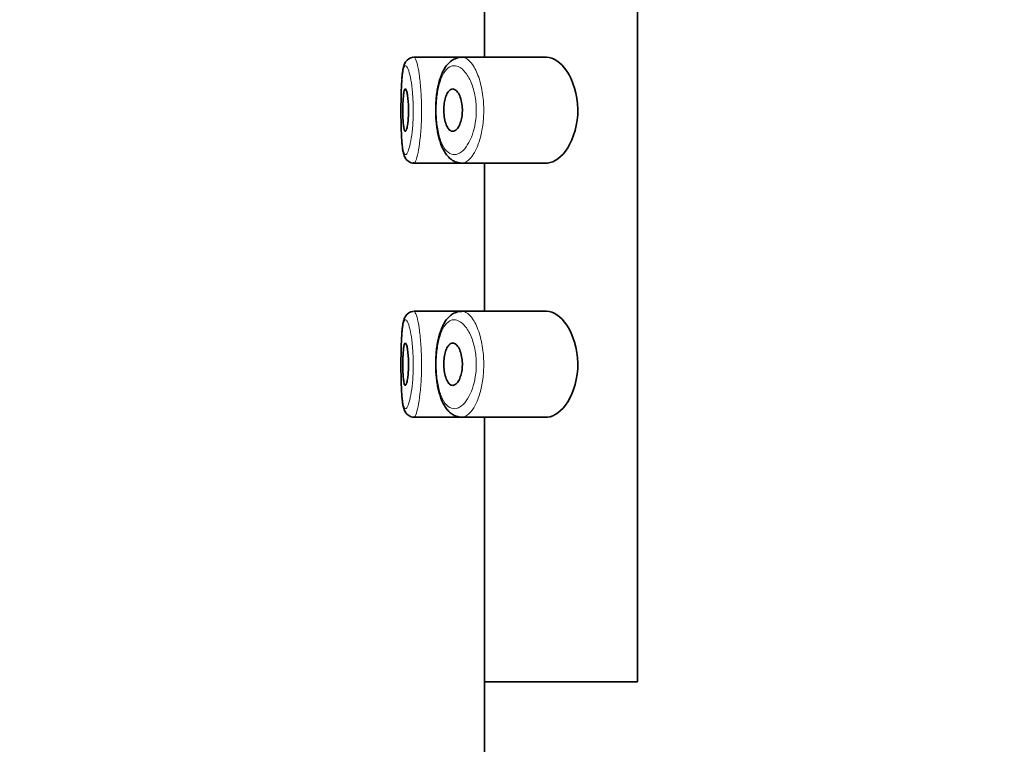
# Model space of a CAD drawing. Units: millimetres. Extents: x 0 to 744, y 0 to 1164.
# Drawn here: x 140 to 163, y 797 to 814 of the extents above; entities that cross this region are included whole.
import ezdxf
from ezdxf import colors
from ezdxf.entities.mleader import LeaderData, LeaderLine
from ezdxf.math import Vec2, Vec3

# ---------------------------------------------------------------- set-up
doc = ezdxf.new("R2010")
doc.units = ezdxf.units.MM
doc.layers.add('DV4_Défaut', color=7, linetype='Continuous')
doc.layers.add('Défaut', color=7, linetype='Continuous')

# ---------------------------------------------------------------- blocks, each defined once
blk = doc.blocks.new('_DOT')
at = {"color": 0}
blk.add_line((0, 0), (-1, 0), dxfattribs=at)
at = {"color": 0, "const_width": 0.333}
blk.add_lwpolyline([(-0.1665, 0, 1), (0.1665, 0, 1)], format="xyb", close=True, dxfattribs=at)
blk = doc.blocks.new('SE3')
at = {"layer": 'DV4_Défaut', "color": 7, "linetype": 'Continuous', "lineweight": 35}
for p, q in [((154.116, 867.02), (154.116, 798.02)), ((154.116, 798.02), (154.116, 867.02)), ((150.497, 816.27), (150.497, 812.77)), ((149.968, 812.77), (148.832, 812.77)), ((151.964, 812.77), (149.968, 812.77)), ((148.832, 810.27), (148.833, 810.27)), ((148.833, 810.27), (149.968, 810.27)), ((149.968, 810.27), (151.965, 810.27)), ((150.497, 810.27), (150.497, 806.77)), ((149.968, 806.77), (148.832, 806.77)), ((151.964, 806.77), (149.968, 806.77)), ((148.832, 804.27), (148.833, 804.27)), ((148.833, 804.27), (149.968, 804.27)), ((149.968, 804.27), (151.965, 804.27)), ((150.497, 804.27), (150.497, 798.02)), ((154.116, 798.02), (150.497, 798.02)), ((154.116, 798.02), (150.497, 798.02)), ((150.497, 798.02), (150.497, 695.512))]:
    blk.add_line(p, q, dxfattribs=at)
for centre, radius, start, end in [((148.83, 812.544), 0.224, 93.3616, 149.4296), ((149.947, 812.448), 0.32, 86.2885, 110.3028), ((148.83, 806.544), 0.224, 93.3616, 149.4296), ((149.947, 806.448), 0.32, 86.2885, 110.3028)]:
    blk.add_arc(centre, radius, start, end, dxfattribs=at)
for points, knots in [([(148.818, 812.768), (148.812, 812.768), (148.807, 812.768), (148.801, 812.768), (148.801, 812.768)], [0, 0, 0, 0, 0.897184, 1, 1, 1, 1]), ([(149.836, 812.748), (149.813, 812.739), (149.768, 812.721), (149.697, 812.673), (149.628, 812.607), (149.565, 812.522), (149.509, 812.42), (149.461, 812.302), (149.422, 812.171), (149.392, 812.032), (149.37, 811.887), (149.355, 811.738), (149.348, 811.587), (149.349, 811.435), (149.356, 811.286), (149.371, 811.14), (149.393, 810.999), (149.423, 810.865), (149.461, 810.738), (149.509, 810.62), (149.567, 810.513), (149.634, 810.426), (149.708, 810.358), (149.786, 810.309), (149.869, 810.28), (149.934, 810.267), (149.966, 810.27), (149.969, 810.271)], [0, 0, 0, 0, 0.027259, 0.064882, 0.104406, 0.146637, 0.191207, 0.237537, 0.282556, 0.326951, 0.36957, 0.41194, 0.453499, 0.494693, 0.536139, 0.57743, 0.619253, 0.662062, 0.705485, 0.750475, 0.797499, 0.844465, 0.884021, 0.921556, 0.957817, 0.996404, 1, 1, 1, 1]), ([(151.964, 810.27), (151.972, 810.27), (151.98, 810.27), (152.15, 810.282), (152.326, 810.41), (152.606, 810.855), (152.71, 811.192), (152.701, 811.893), (152.591, 812.223), (152.301, 812.654), (152.126, 812.77), (151.964, 812.77)], [0, 0, 0, 0, 0.01254, 0.01254, 0.259405, 0.259405, 0.50627, 0.50627, 0.753135, 0.753135, 1, 1, 1, 1]), ([(148.637, 812.658), (148.628, 812.641), (148.611, 812.611), (148.592, 812.554), (148.575, 812.482), (148.562, 812.39), (148.553, 812.307), (148.549, 812.258), (148.548, 812.242)], [0, 0, 0, 0, 0.123787, 0.270071, 0.495688, 0.717361, 0.925316, 1, 1, 1, 1]), ([(148.548, 812.228), (148.547, 812.22), (148.547, 812.211), (148.546, 812.203), (148.54, 812.114), (148.535, 812.011), (148.532, 811.901), (148.529, 811.792), (148.528, 811.674), (148.527, 811.557), (148.527, 811.439), (148.528, 811.32), (148.531, 811.208), (148.533, 811.096), (148.537, 810.988), (148.542, 810.894), (148.545, 810.846), (148.548, 810.802), (148.552, 810.761)], [0, 0, 0, 0, 0.020911, 0.020911, 0.020911, 0.238495, 0.238495, 0.238495, 0.455441, 0.455441, 0.455441, 0.672345, 0.672345, 0.672345, 0.890104, 0.890104, 0.890104, 1, 1, 1, 1]), ([(148.63, 812.02), (148.638, 812.02), (148.646, 812.01), (148.654, 811.991), (148.662, 811.972), (148.669, 811.944), (148.676, 811.908), (148.683, 811.873), (148.689, 811.829), (148.694, 811.781), (148.699, 811.733), (148.702, 811.679), (148.704, 811.624), (148.706, 811.57), (148.707, 811.513), (148.706, 811.457), (148.704, 811.403), (148.702, 811.348), (148.698, 811.299), (148.694, 811.249), (148.688, 811.203), (148.682, 811.165), (148.676, 811.125), (148.669, 811.093), (148.661, 811.069), (148.653, 811.044), (148.645, 811.029), (148.638, 811.023), (148.63, 811.017), (148.622, 811.02), (148.615, 811.033), (148.608, 811.046), (148.602, 811.069), (148.596, 811.1), (148.591, 811.131), (148.586, 811.17), (148.583, 811.215), (148.579, 811.259), (148.576, 811.31), (148.574, 811.363), (148.572, 811.416), (148.572, 811.473), (148.572, 811.529), (148.572, 811.584), (148.573, 811.641), (148.575, 811.693), (148.577, 811.745), (148.58, 811.795), (148.584, 811.838), (148.587, 811.881), (148.592, 811.918), (148.598, 811.947), (148.603, 811.976), (148.61, 811.997), (148.617, 812.009), (148.621, 812.016), (148.626, 812.02), (148.63, 812.02)], [0, 0, 0, 0, 0.05445, 0.05445, 0.05445, 0.108906, 0.108906, 0.108906, 0.16325, 0.16325, 0.16325, 0.217041, 0.217041, 0.217041, 0.270141, 0.270141, 0.270141, 0.322866, 0.322866, 0.322866, 0.375778, 0.375778, 0.375778, 0.429304, 0.429304, 0.429304, 0.483472, 0.483472, 0.483472, 0.537947, 0.537947, 0.537947, 0.592305, 0.592305, 0.592305, 0.646293, 0.646293, 0.646293, 0.699896, 0.699896, 0.699896, 0.753228, 0.753228, 0.753228, 0.806432, 0.806432, 0.806432, 0.859636, 0.859636, 0.859636, 0.912968, 0.912968, 0.912968, 0.966568, 0.966568, 0.966568, 1, 1, 1, 1]), ([(149.749, 812.02), (149.775, 812.02), (149.802, 812.009), (149.828, 811.987), (149.854, 811.965), (149.879, 811.932), (149.9, 811.89), (149.921, 811.85), (149.939, 811.8), (149.953, 811.744), (149.965, 811.694), (149.973, 811.638), (149.976, 811.581), (149.979, 811.529), (149.978, 811.476), (149.974, 811.425), (149.969, 811.375), (149.961, 811.327), (149.95, 811.283), (149.938, 811.238), (149.923, 811.197), (149.907, 811.162), (149.889, 811.124), (149.868, 811.093), (149.846, 811.07), (149.823, 811.045), (149.797, 811.029), (149.772, 811.023), (149.746, 811.016), (149.719, 811.021), (149.694, 811.036), (149.669, 811.052), (149.645, 811.079), (149.624, 811.116), (149.604, 811.151), (149.587, 811.196), (149.573, 811.248), (149.561, 811.295), (149.552, 811.349), (149.546, 811.406), (149.542, 811.458), (149.54, 811.513), (149.542, 811.567), (149.544, 811.619), (149.549, 811.671), (149.557, 811.718), (149.566, 811.766), (149.577, 811.811), (149.591, 811.849), (149.605, 811.889), (149.622, 811.923), (149.64, 811.95), (149.66, 811.978), (149.682, 811.999), (149.705, 812.01), (149.72, 812.016), (149.734, 812.02), (149.749, 812.02)], [0, 0, 0, 0, 0.060716, 0.060716, 0.060716, 0.121568, 0.121568, 0.121568, 0.179922, 0.179922, 0.179922, 0.232679, 0.232679, 0.232679, 0.280567, 0.280567, 0.280567, 0.326857, 0.326857, 0.326857, 0.374918, 0.374918, 0.374918, 0.427078, 0.427078, 0.427078, 0.484114, 0.484114, 0.484114, 0.54468, 0.54468, 0.54468, 0.605515, 0.605515, 0.605515, 0.66322, 0.66322, 0.66322, 0.716362, 0.716362, 0.716362, 0.765816, 0.765816, 0.765816, 0.813612, 0.813612, 0.813612, 0.861897, 0.861897, 0.861897, 0.912499, 0.912499, 0.912499, 0.966706, 0.966706, 0.966706, 1, 1, 1, 1]), ([(148.549, 810.79), (148.55, 810.773), (148.552, 810.748), (148.554, 810.723), (148.555, 810.713)], [0, 0, 0, 0, 0.58865, 1, 1, 1, 1]), ([(148.554, 810.73), (148.556, 810.712), (148.56, 810.662), (148.571, 810.58), (148.588, 810.499), (148.608, 810.436), (148.634, 810.384), (148.666, 810.341), (148.711, 810.303), (148.766, 810.278), (148.812, 810.267), (148.832, 810.27), (148.833, 810.27)], [0, 0, 0, 0, 0.071914, 0.240564, 0.419976, 0.569546, 0.667767, 0.753399, 0.835032, 0.915558, 0.996234, 1, 1, 1, 1]), ([(148.818, 806.768), (148.812, 806.768), (148.807, 806.768), (148.801, 806.768), (148.801, 806.768)], [0, 0, 0, 0, 0.897184, 1, 1, 1, 1]), ([(149.836, 806.748), (149.813, 806.739), (149.768, 806.721), (149.697, 806.673), (149.628, 806.607), (149.565, 806.522), (149.509, 806.42), (149.461, 806.302), (149.422, 806.171), (149.392, 806.032), (149.37, 805.887), (149.355, 805.738), (149.348, 805.587), (149.349, 805.435), (149.356, 805.286), (149.371, 805.14), (149.393, 804.999), (149.423, 804.865), (149.461, 804.738), (149.509, 804.62), (149.567, 804.513), (149.634, 804.426), (149.708, 804.358), (149.786, 804.309), (149.869, 804.28), (149.934, 804.267), (149.966, 804.27), (149.969, 804.271)], [0, 0, 0, 0, 0.027259, 0.064882, 0.104406, 0.146637, 0.191207, 0.237537, 0.282556, 0.326951, 0.36957, 0.41194, 0.453499, 0.494693, 0.536139, 0.57743, 0.619253, 0.662062, 0.705485, 0.750475, 0.797499, 0.844465, 0.884021, 0.921556, 0.957817, 0.996404, 1, 1, 1, 1]), ([(151.964, 804.27), (151.972, 804.27), (151.98, 804.27), (152.15, 804.282), (152.326, 804.41), (152.606, 804.855), (152.71, 805.192), (152.701, 805.893), (152.591, 806.223), (152.301, 806.654), (152.126, 806.77), (151.964, 806.77)], [0, 0, 0, 0, 0.01254, 0.01254, 0.259405, 0.259405, 0.50627, 0.50627, 0.753135, 0.753135, 1, 1, 1, 1]), ([(148.637, 806.658), (148.628, 806.641), (148.611, 806.611), (148.592, 806.554), (148.575, 806.482), (148.562, 806.39), (148.553, 806.307), (148.549, 806.258), (148.548, 806.242)], [0, 0, 0, 0, 0.123787, 0.270071, 0.495688, 0.717361, 0.925316, 1, 1, 1, 1]), ([(148.548, 806.228), (148.547, 806.22), (148.547, 806.211), (148.546, 806.203), (148.54, 806.114), (148.535, 806.011), (148.532, 805.901), (148.529, 805.792), (148.528, 805.674), (148.527, 805.557), (148.527, 805.439), (148.528, 805.32), (148.531, 805.208), (148.533, 805.096), (148.537, 804.988), (148.542, 804.894), (148.545, 804.846), (148.548, 804.802), (148.552, 804.761)], [0, 0, 0, 0, 0.020911, 0.020911, 0.020911, 0.238495, 0.238495, 0.238495, 0.455441, 0.455441, 0.455441, 0.672345, 0.672345, 0.672345, 0.890104, 0.890104, 0.890104, 1, 1, 1, 1]), ([(148.63, 806.02), (148.638, 806.02), (148.646, 806.01), (148.654, 805.991), (148.662, 805.972), (148.669, 805.944), (148.676, 805.908), (148.683, 805.873), (148.689, 805.829), (148.694, 805.781), (148.699, 805.733), (148.702, 805.679), (148.704, 805.624), (148.706, 805.57), (148.707, 805.513), (148.706, 805.457), (148.704, 805.403), (148.702, 805.348), (148.698, 805.299), (148.694, 805.249), (148.688, 805.203), (148.682, 805.165), (148.676, 805.125), (148.669, 805.093), (148.661, 805.069), (148.653, 805.044), (148.645, 805.029), (148.638, 805.023), (148.63, 805.017), (148.622, 805.02), (148.615, 805.033), (148.608, 805.046), (148.602, 805.069), (148.596, 805.1), (148.591, 805.131), (148.586, 805.17), (148.583, 805.215), (148.579, 805.259), (148.576, 805.31), (148.574, 805.363), (148.572, 805.416), (148.572, 805.473), (148.572, 805.529), (148.572, 805.584), (148.573, 805.641), (148.575, 805.693), (148.577, 805.745), (148.58, 805.795), (148.584, 805.838), (148.587, 805.881), (148.592, 805.918), (148.598, 805.947), (148.603, 805.976), (148.61, 805.997), (148.617, 806.009), (148.621, 806.016), (148.626, 806.02), (148.63, 806.02)], [0, 0, 0, 0, 0.05445, 0.05445, 0.05445, 0.108906, 0.108906, 0.108906, 0.16325, 0.16325, 0.16325, 0.217041, 0.217041, 0.217041, 0.270141, 0.270141, 0.270141, 0.322866, 0.322866, 0.322866, 0.375778, 0.375778, 0.375778, 0.429304, 0.429304, 0.429304, 0.483472, 0.483472, 0.483472, 0.537947, 0.537947, 0.537947, 0.592305, 0.592305, 0.592305, 0.646293, 0.646293, 0.646293, 0.699896, 0.699896, 0.699896, 0.753228, 0.753228, 0.753228, 0.806432, 0.806432, 0.806432, 0.859636, 0.859636, 0.859636, 0.912968, 0.912968, 0.912968, 0.966568, 0.966568, 0.966568, 1, 1, 1, 1]), ([(149.749, 806.02), (149.775, 806.02), (149.802, 806.009), (149.828, 805.987), (149.854, 805.965), (149.879, 805.932), (149.9, 805.89), (149.921, 805.85), (149.939, 805.8), (149.953, 805.744), (149.965, 805.694), (149.973, 805.638), (149.976, 805.581), (149.979, 805.529), (149.978, 805.476), (149.974, 805.425), (149.969, 805.375), (149.961, 805.327), (149.95, 805.283), (149.938, 805.238), (149.923, 805.197), (149.907, 805.162), (149.889, 805.124), (149.868, 805.093), (149.846, 805.07), (149.823, 805.045), (149.797, 805.029), (149.772, 805.023), (149.746, 805.016), (149.719, 805.021), (149.694, 805.036), (149.669, 805.052), (149.645, 805.079), (149.624, 805.116), (149.604, 805.151), (149.587, 805.196), (149.573, 805.248), (149.561, 805.295), (149.552, 805.349), (149.546, 805.406), (149.542, 805.458), (149.54, 805.513), (149.542, 805.567), (149.544, 805.619), (149.549, 805.671), (149.557, 805.718), (149.566, 805.766), (149.577, 805.811), (149.591, 805.849), (149.605, 805.889), (149.622, 805.923), (149.64, 805.95), (149.66, 805.978), (149.682, 805.999), (149.705, 806.01), (149.72, 806.016), (149.734, 806.02), (149.749, 806.02)], [0, 0, 0, 0, 0.060716, 0.060716, 0.060716, 0.121568, 0.121568, 0.121568, 0.179922, 0.179922, 0.179922, 0.232679, 0.232679, 0.232679, 0.280567, 0.280567, 0.280567, 0.326857, 0.326857, 0.326857, 0.374918, 0.374918, 0.374918, 0.427078, 0.427078, 0.427078, 0.484114, 0.484114, 0.484114, 0.54468, 0.54468, 0.54468, 0.605515, 0.605515, 0.605515, 0.66322, 0.66322, 0.66322, 0.716362, 0.716362, 0.716362, 0.765816, 0.765816, 0.765816, 0.813612, 0.813612, 0.813612, 0.861897, 0.861897, 0.861897, 0.912499, 0.912499, 0.912499, 0.966706, 0.966706, 0.966706, 1, 1, 1, 1]), ([(148.549, 804.79), (148.55, 804.773), (148.552, 804.748), (148.554, 804.723), (148.555, 804.713)], [0, 0, 0, 0, 0.58865, 1, 1, 1, 1]), ([(148.554, 804.73), (148.556, 804.712), (148.56, 804.662), (148.571, 804.58), (148.588, 804.499), (148.608, 804.436), (148.634, 804.384), (148.666, 804.341), (148.711, 804.303), (148.766, 804.278), (148.812, 804.267), (148.832, 804.27), (148.833, 804.27)], [0, 0, 0, 0, 0.071914, 0.240564, 0.419976, 0.569546, 0.667767, 0.753399, 0.835032, 0.915558, 0.996234, 1, 1, 1, 1])]:
    blk.add_open_spline(points, degree=3, knots=knots, dxfattribs=at)
at = {"layer": 'DV4_Défaut', "color": 7, "linetype": 'Continuous', "lineweight": 18}
for points, knots in [([(148.832, 812.77), (148.839, 812.77), (148.846, 812.765), (148.854, 812.757), (148.871, 812.736), (148.889, 812.692), (148.907, 812.626), (148.925, 812.561), (148.943, 812.472), (148.958, 812.368), (148.974, 812.264), (148.987, 812.142), (148.997, 812.011), (149.006, 811.883), (149.012, 811.743), (149.014, 811.603), (149.015, 811.466), (149.013, 811.325), (149.007, 811.192), (149, 811.06), (148.99, 810.932), (148.977, 810.819), (148.965, 810.705), (148.949, 810.603), (148.932, 810.52), (148.915, 810.436), (148.897, 810.37), (148.879, 810.328), (148.867, 810.3), (148.856, 810.282), (148.845, 810.274), (148.84, 810.271), (148.836, 810.27), (148.832, 810.27)], [0, 0, 0, 0, 0.045964, 0.045964, 0.045964, 0.154177, 0.154177, 0.154177, 0.263239, 0.263239, 0.263239, 0.372063, 0.372063, 0.372063, 0.479231, 0.479231, 0.479231, 0.584465, 0.584465, 0.584465, 0.689113, 0.689113, 0.689113, 0.794963, 0.794963, 0.794963, 0.902769, 0.902769, 0.902769, 0.97367, 0.97367, 0.97367, 1, 1, 1, 1]), ([(149.967, 812.77), (149.999, 812.77), (150.031, 812.761), (150.063, 812.744), (150.121, 812.713), (150.18, 812.654), (150.234, 812.571), (150.288, 812.488), (150.338, 812.377), (150.379, 812.248), (150.417, 812.129), (150.447, 811.989), (150.464, 811.843), (150.48, 811.713), (150.486, 811.575), (150.482, 811.441), (150.479, 811.317), (150.467, 811.194), (150.447, 811.079), (150.428, 810.964), (150.401, 810.855), (150.368, 810.759), (150.334, 810.656), (150.293, 810.566), (150.249, 810.493), (150.201, 810.413), (150.148, 810.352), (150.095, 810.315), (150.058, 810.289), (150.021, 810.274), (149.984, 810.271), (149.979, 810.27), (149.974, 810.27), (149.968, 810.27)], [0, 0, 0, 0, 0.06615, 0.06615, 0.06615, 0.186649, 0.186649, 0.186649, 0.307965, 0.307965, 0.307965, 0.420875, 0.420875, 0.420875, 0.520483, 0.520483, 0.520483, 0.611816, 0.611816, 0.611816, 0.703656, 0.703656, 0.703656, 0.802799, 0.802799, 0.802799, 0.912589, 0.912589, 0.912589, 0.988767, 0.988767, 0.988767, 1, 1, 1, 1]), ([(148.631, 812.57), (148.623, 812.568), (148.615, 812.562), (148.608, 812.551), (148.594, 812.528), (148.581, 812.485), (148.571, 812.425), (148.561, 812.373), (148.554, 812.305), (148.548, 812.228)], [0, 0, 0, 0, 0.210033, 0.210033, 0.210033, 0.63066, 0.63066, 0.63066, 1, 1, 1, 1]), ([(148.552, 810.761), (148.556, 810.72), (148.56, 810.682), (148.565, 810.65), (148.575, 810.583), (148.586, 810.533), (148.6, 810.504), (148.614, 810.474), (148.63, 810.464), (148.647, 810.473), (148.658, 810.48), (148.67, 810.495), (148.682, 810.519), (148.699, 810.554), (148.718, 810.609), (148.735, 810.68), (148.752, 810.749), (148.768, 810.835), (148.781, 810.932), (148.794, 811.026), (148.804, 811.133), (148.811, 811.244), (148.817, 811.356), (148.82, 811.474), (148.818, 811.59), (148.816, 811.707), (148.81, 811.825), (148.801, 811.933), (148.791, 812.043), (148.777, 812.145), (148.762, 812.232), (148.746, 812.32), (148.728, 812.394), (148.71, 812.449), (148.692, 812.504), (148.673, 812.542), (148.656, 812.559), (148.647, 812.567), (148.639, 812.571), (148.631, 812.57)], [0, 0, 0, 0, 0.042873, 0.042873, 0.042873, 0.129541, 0.129541, 0.129541, 0.216348, 0.216348, 0.216348, 0.273436, 0.273436, 0.273436, 0.360041, 0.360041, 0.360041, 0.444666, 0.444666, 0.444666, 0.527884, 0.527884, 0.527884, 0.611304, 0.611304, 0.611304, 0.696334, 0.696334, 0.696334, 0.783068, 0.783068, 0.783068, 0.870478, 0.870478, 0.870478, 0.957539, 0.957539, 0.957539, 1, 1, 1, 1]), ([(149.754, 812.568), (149.741, 812.566), (149.729, 812.563), (149.717, 812.559), (149.665, 812.541), (149.615, 812.502), (149.571, 812.443), (149.534, 812.394), (149.5, 812.329), (149.471, 812.253), (149.442, 812.176), (149.418, 812.084), (149.4, 811.985), (149.382, 811.887), (149.37, 811.778), (149.364, 811.669), (149.358, 811.557), (149.359, 811.44), (149.367, 811.33), (149.374, 811.213), (149.39, 811.098), (149.411, 810.997), (149.435, 810.887), (149.466, 810.789), (149.503, 810.711), (149.543, 810.628), (149.59, 810.564), (149.64, 810.524), (149.69, 810.484), (149.746, 810.466), (149.802, 810.47), (149.839, 810.473), (149.877, 810.486), (149.914, 810.508), (149.967, 810.539), (150.021, 810.59), (150.07, 810.657), (150.114, 810.718), (150.156, 810.794), (150.191, 810.881), (150.223, 810.961), (150.251, 811.052), (150.271, 811.15), (150.29, 811.245), (150.303, 811.349), (150.307, 811.453), (150.31, 811.566), (150.304, 811.683), (150.288, 811.791), (150.27, 811.915), (150.239, 812.032), (150.202, 812.132), (150.16, 812.241), (150.109, 812.333), (150.054, 812.403), (150, 812.473), (149.94, 812.523), (149.882, 812.548), (149.839, 812.567), (149.795, 812.574), (149.754, 812.568)], [0, 0, 0, 0, 0.013251, 0.013251, 0.013251, 0.070711, 0.070711, 0.070711, 0.118518, 0.118518, 0.118518, 0.167246, 0.167246, 0.167246, 0.215231, 0.215231, 0.215231, 0.264122, 0.264122, 0.264122, 0.315761, 0.315761, 0.315761, 0.371739, 0.371739, 0.371739, 0.431405, 0.431405, 0.431405, 0.491009, 0.491009, 0.491009, 0.529995, 0.529995, 0.529995, 0.585981, 0.585981, 0.585981, 0.636056, 0.636056, 0.636056, 0.681871, 0.681871, 0.681871, 0.726981, 0.726981, 0.726981, 0.776094, 0.776094, 0.776094, 0.832297, 0.832297, 0.832297, 0.893589, 0.893589, 0.893589, 0.955112, 0.955112, 0.955112, 1, 1, 1, 1]), ([(148.832, 806.77), (148.839, 806.77), (148.846, 806.765), (148.854, 806.757), (148.871, 806.736), (148.889, 806.692), (148.907, 806.626), (148.925, 806.561), (148.943, 806.472), (148.958, 806.368), (148.974, 806.264), (148.987, 806.142), (148.997, 806.011), (149.006, 805.883), (149.012, 805.743), (149.014, 805.603), (149.015, 805.466), (149.013, 805.325), (149.007, 805.192), (149, 805.06), (148.99, 804.932), (148.977, 804.819), (148.965, 804.705), (148.949, 804.603), (148.932, 804.52), (148.915, 804.436), (148.897, 804.37), (148.879, 804.328), (148.867, 804.3), (148.856, 804.282), (148.845, 804.274), (148.84, 804.271), (148.836, 804.27), (148.832, 804.27)], [0, 0, 0, 0, 0.045964, 0.045964, 0.045964, 0.154177, 0.154177, 0.154177, 0.263239, 0.263239, 0.263239, 0.372063, 0.372063, 0.372063, 0.479231, 0.479231, 0.479231, 0.584465, 0.584465, 0.584465, 0.689113, 0.689113, 0.689113, 0.794963, 0.794963, 0.794963, 0.902769, 0.902769, 0.902769, 0.97367, 0.97367, 0.97367, 1, 1, 1, 1]), ([(149.967, 806.77), (149.999, 806.77), (150.031, 806.761), (150.063, 806.744), (150.121, 806.713), (150.18, 806.654), (150.234, 806.571), (150.288, 806.488), (150.338, 806.377), (150.379, 806.248), (150.417, 806.129), (150.447, 805.989), (150.464, 805.843), (150.48, 805.713), (150.486, 805.575), (150.482, 805.441), (150.479, 805.317), (150.467, 805.194), (150.447, 805.079), (150.428, 804.964), (150.401, 804.855), (150.368, 804.759), (150.334, 804.656), (150.293, 804.566), (150.249, 804.493), (150.201, 804.413), (150.148, 804.352), (150.095, 804.315), (150.058, 804.289), (150.021, 804.274), (149.984, 804.271), (149.979, 804.27), (149.974, 804.27), (149.968, 804.27)], [0, 0, 0, 0, 0.06615, 0.06615, 0.06615, 0.186649, 0.186649, 0.186649, 0.307965, 0.307965, 0.307965, 0.420875, 0.420875, 0.420875, 0.520483, 0.520483, 0.520483, 0.611816, 0.611816, 0.611816, 0.703656, 0.703656, 0.703656, 0.802799, 0.802799, 0.802799, 0.912589, 0.912589, 0.912589, 0.988767, 0.988767, 0.988767, 1, 1, 1, 1]), ([(148.631, 806.57), (148.623, 806.568), (148.615, 806.562), (148.608, 806.551), (148.594, 806.528), (148.581, 806.485), (148.571, 806.425), (148.561, 806.373), (148.554, 806.305), (148.548, 806.228)], [0, 0, 0, 0, 0.210033, 0.210033, 0.210033, 0.63066, 0.63066, 0.63066, 1, 1, 1, 1]), ([(148.552, 804.761), (148.556, 804.72), (148.56, 804.682), (148.565, 804.65), (148.575, 804.583), (148.586, 804.533), (148.6, 804.504), (148.614, 804.474), (148.63, 804.464), (148.647, 804.473), (148.658, 804.48), (148.67, 804.495), (148.682, 804.519), (148.699, 804.554), (148.718, 804.609), (148.735, 804.68), (148.752, 804.749), (148.768, 804.835), (148.781, 804.932), (148.794, 805.026), (148.804, 805.133), (148.811, 805.244), (148.817, 805.356), (148.82, 805.474), (148.818, 805.59), (148.816, 805.707), (148.81, 805.825), (148.801, 805.933), (148.791, 806.043), (148.777, 806.145), (148.762, 806.232), (148.746, 806.32), (148.728, 806.394), (148.71, 806.449), (148.692, 806.504), (148.673, 806.542), (148.656, 806.559), (148.647, 806.567), (148.639, 806.571), (148.631, 806.57)], [0, 0, 0, 0, 0.042873, 0.042873, 0.042873, 0.129541, 0.129541, 0.129541, 0.216348, 0.216348, 0.216348, 0.273436, 0.273436, 0.273436, 0.360041, 0.360041, 0.360041, 0.444666, 0.444666, 0.444666, 0.527884, 0.527884, 0.527884, 0.611304, 0.611304, 0.611304, 0.696334, 0.696334, 0.696334, 0.783068, 0.783068, 0.783068, 0.870478, 0.870478, 0.870478, 0.957539, 0.957539, 0.957539, 1, 1, 1, 1]), ([(149.754, 806.568), (149.741, 806.566), (149.729, 806.563), (149.717, 806.559), (149.665, 806.541), (149.615, 806.502), (149.571, 806.443), (149.534, 806.394), (149.5, 806.329), (149.471, 806.253), (149.442, 806.176), (149.418, 806.084), (149.4, 805.985), (149.382, 805.887), (149.37, 805.778), (149.364, 805.669), (149.358, 805.557), (149.359, 805.44), (149.367, 805.33), (149.374, 805.213), (149.39, 805.098), (149.411, 804.997), (149.435, 804.887), (149.466, 804.789), (149.503, 804.711), (149.543, 804.628), (149.59, 804.564), (149.64, 804.524), (149.69, 804.484), (149.746, 804.466), (149.802, 804.47), (149.839, 804.473), (149.877, 804.486), (149.914, 804.508), (149.967, 804.539), (150.021, 804.59), (150.07, 804.657), (150.114, 804.718), (150.156, 804.794), (150.191, 804.881), (150.223, 804.961), (150.251, 805.052), (150.271, 805.15), (150.29, 805.245), (150.303, 805.349), (150.307, 805.453), (150.31, 805.566), (150.304, 805.683), (150.288, 805.791), (150.27, 805.915), (150.239, 806.032), (150.202, 806.132), (150.16, 806.241), (150.109, 806.333), (150.054, 806.403), (150, 806.473), (149.94, 806.523), (149.882, 806.548), (149.839, 806.567), (149.795, 806.574), (149.754, 806.568)], [0, 0, 0, 0, 0.013251, 0.013251, 0.013251, 0.070711, 0.070711, 0.070711, 0.118518, 0.118518, 0.118518, 0.167246, 0.167246, 0.167246, 0.215231, 0.215231, 0.215231, 0.264122, 0.264122, 0.264122, 0.315761, 0.315761, 0.315761, 0.371739, 0.371739, 0.371739, 0.431405, 0.431405, 0.431405, 0.491009, 0.491009, 0.491009, 0.529995, 0.529995, 0.529995, 0.585981, 0.585981, 0.585981, 0.636056, 0.636056, 0.636056, 0.681871, 0.681871, 0.681871, 0.726981, 0.726981, 0.726981, 0.776094, 0.776094, 0.776094, 0.832297, 0.832297, 0.832297, 0.893589, 0.893589, 0.893589, 0.955112, 0.955112, 0.955112, 1, 1, 1, 1])]:
    blk.add_open_spline(points, degree=3, knots=knots, dxfattribs=at)
at = {"layer": 'DV4_Défaut', "color": 7, "linetype": 'Continuous', "lineweight": 35}
for points in [[(148.81, 810.272), (148.817, 810.272), (148.824, 810.272), (148.832, 810.273)], [(148.81, 804.272), (148.817, 804.272), (148.824, 804.272), (148.832, 804.273)]]:
    blk.add_open_spline(points, degree=3, dxfattribs=at)

msp = doc.modelspace()

# ---------------------------------------------------------------- block references
at = {"layer": 'Défaut'}
msp.add_blockref('SE3', (0, 0), dxfattribs=at)

# ---------------------------------------------------------------- leaders
at = {"layer": 'Défaut', "color": 7, "linetype": 'Continuous', "lineweight": 18}
ml = msp.add_multileader_mtext('Standard', dxfattribs=at)
ml.set_content('{\\pxsm0.9;\\fSolid Edge ISO|b1||i0||c0|p34;\\W1.;07/11/2016\\P}', color=256)
ml.set_leader_properties()
ml.set_arrow_properties(name='DOT')
ml.build(insert=Vec2(0, 0))
ml.multileader.update_dxf_attribs({"leader_type": 0, "dogleg_length": 0, "arrow_head_size": 12})
ctx = ml.context
ctx.base_point, ctx.char_height, ctx.arrow_head_size, ctx.landing_gap_size = Vec3(656.602, 1156.973), 12, 12, 4.2
notes = []
notes.append((ctx, [(0, (0, 0, 0), (0, 0), (1, 0), 1, [])]))
ctx.mtext.insert = Vec3(658.602, 1163.093)
for ctx, leaders in notes:
    for number, flags, end, landing, length, lines in leaders:
        leader = LeaderData()
        leader.index, (leader.has_last_leader_line, leader.has_dogleg_vector, leader.attachment_direction) = number, flags
        leader.last_leader_point, leader.dogleg_vector, leader.dogleg_length = Vec3(end), Vec3(landing), length
        for number, points, colour, breaks in lines:
            line = LeaderLine()
            line.index, line.vertices, line.color, line.breaks = number, Vec3.list(points), colors.encode_raw_color(colour), breaks
            leader.lines.append(line)
        ctx.leaders.append(leader)

doc.saveas('drawing.dxf')
